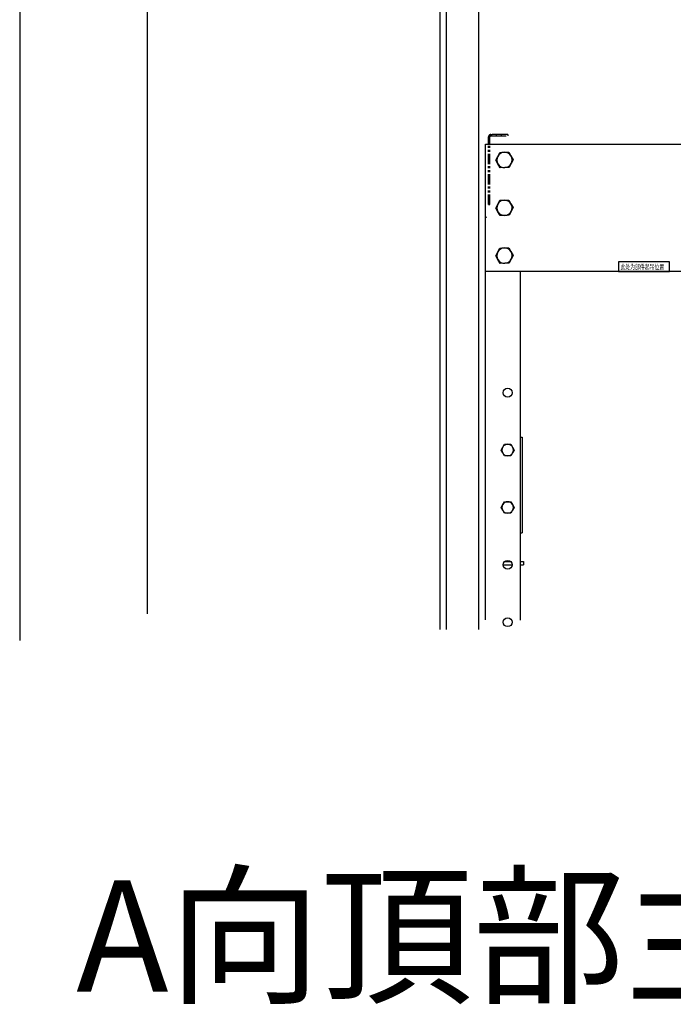
# Model space of a CAD drawing. Units: millimetres. Extents: x 91258 to 270982, y -27997 to 23668.
# Drawn here: x 110656 to 111682, y 13723 to 15267 of the extents above; entities that cross this region are included whole.
import ezdxf
from ezdxf.enums import TextEntityAlignment as Align

# ---------------------------------------------------------------- set-up
doc = ezdxf.new("R2010")
doc.units = ezdxf.units.MM
doc.linetypes.add('PHANTOM2', pattern=[31.75, 15.875, -3.175, 3.175, -3.175, 3.175, -3.175])
for name, color, linetype in [('DV1_缺省', 7, 'Continuous'), ('GB5783_螺栓_M12X12', 7, 'Continuous'), ('GB5783_螺栓_M12X35', 7, 'Continuous'), ('GB5783_螺栓_M16X45', 7, 'Continuous'), ('TK5A-2500', 7, 'Continuous'), ('上梁板', 7, 'Continuous'), ('压片', 7, 'Continuous'), ('对重直梁', 7, 'Continuous'), ('支架', 7, 'Continuous'), ('油杯20180510', 7, 'Continuous'), ('油杯支架', 7, 'Continuous'), ('缺省', 7, 'Continuous'), ('起吊位置标贴', 7, 'Continuous')]:
    doc.layers.add(name, color=color, linetype=linetype)
doc.layers.add('实线', color=7, linetype='Continuous', lineweight=25)
doc.styles.add('SEACAD_Arial', font='arial.ttf')

msp = doc.modelspace()

# ---------------------------------------------------------------- linework, layer by layer
for p, q in [((110656.35, 16719.014), (110656.35, 14293.343)), ((110856.35, 16719.014), (110856.35, 14335.052))]:
    msp.add_line(p, q)
at = {"layer": 'DV1_缺省', "color": 252, "linetype": 'PHANTOM2'}
for p, q in [((111392.354, 15072.014), (111392.354, 15083.314)), ((111394.354, 15072.014), (111394.354, 15083.314)), ((111396.054, 15087.014), (111397.354, 15087.014)), ((111396.054, 15085.014), (111397.354, 15085.014)), ((111397.354, 15087.014), (111397.854, 15087.014)), ((111397.354, 15085.014), (111404.354, 15085.014)), ((111404.354, 15087.014), (111404.354, 15085.014)), ((111404.354, 15085.014), (111422.354, 15085.014)), ((111412.354, 15087.014), (111412.354, 15085.014)), ((111422.354, 15087.014), (111422.354, 15085.014)), ((111392.354, 14977.014), (111392.354, 15072.014)), ((111394.354, 14977.014), (111394.354, 15072.014)), ((111394.354, 15003.514), (111392.354, 15003.514)), ((111394.354, 14990.514), (111392.354, 14990.514)), ((111392.354, 14977.014), (111394.354, 14977.014))]:
    msp.add_line(p, q, dxfattribs=at)
at = {"layer": 'DV1_缺省', "color": 252, "linetype": 'Continuous'}
for p, q in [((111422.354, 15087.014), (111397.854, 15087.014)), ((111404.354, 15085.014), (111416.354, 15085.014))]:
    msp.add_line(p, q, dxfattribs=at)
at = {"layer": 'DV1_缺省', "color": 252, "linetype": 'PHANTOM2'}
for radius in [3.7, 1.7]:
    msp.add_arc((111396.054, 15083.314), radius, 90, 180, dxfattribs=at)
at = {"layer": 'GB5783_螺栓_M12X12', "color": 252, "linetype": 'Continuous'}
for points, knots in [([(111418.622, 14417.758), (111418.969, 14417.625), (111419.325, 14417.504), (111420.553, 14417.155), (111421.442, 14417.014), (111422.354, 14417.014)], [0.295386017, 0.295386017, 0.295386017, 0.295386017, 0.5, 0.5, 1, 1, 1, 1]), ([(111422.354, 14417.014), (111422.581, 14417.014), (111422.811, 14417.023), (111423.265, 14417.058), (111423.49, 14417.083), (111424.16, 14417.183), (111424.598, 14417.281), (111425.382, 14417.504), (111425.729, 14417.621), (111426.073, 14417.753)], [0, 0, 0, 0, 0.125, 0.125, 0.25, 0.25, 0.5, 0.5, 0.703143011, 0.703143011, 0.703143011, 0.703143011])]:
    msp.add_open_spline(points, degree=3, knots=knots, dxfattribs=at)
at = {"layer": 'GB5783_螺栓_M12X35', "color": 252, "linetype": 'Continuous'}
for p, q in [((111411.962, 14592.014), (111414.56, 14596.514)), ((111414.56, 14596.514), (111417.158, 14601.014)), ((111417.158, 14601.014), (111422.354, 14601.014)), ((111422.354, 14601.014), (111427.55, 14601.014)), ((111427.55, 14601.014), (111430.148, 14596.514)), ((111430.148, 14596.514), (111432.746, 14592.014)), ((111414.56, 14587.514), (111411.962, 14592.014)), ((111417.158, 14583.014), (111414.56, 14587.514)), ((111422.354, 14583.014), (111417.158, 14583.014)), ((111427.55, 14583.014), (111422.354, 14583.014)), ((111430.148, 14587.514), (111427.55, 14583.014)), ((111432.746, 14592.014), (111430.148, 14587.514)), ((111411.962, 14502.014), (111414.56, 14506.514)), ((111414.56, 14497.514), (111411.962, 14502.014)), ((111414.56, 14506.514), (111417.158, 14511.014)), ((111417.158, 14511.014), (111422.354, 14511.014)), ((111422.354, 14511.014), (111427.55, 14511.014)), ((111427.55, 14511.014), (111430.148, 14506.514)), ((111430.148, 14506.514), (111432.746, 14502.014)), ((111432.746, 14502.014), (111430.148, 14497.514)), ((111417.158, 14493.014), (111414.56, 14497.514)), ((111422.354, 14493.014), (111417.158, 14493.014)), ((111427.55, 14493.014), (111422.354, 14493.014)), ((111430.148, 14497.514), (111427.55, 14493.014))]:
    msp.add_line(p, q, dxfattribs=at)
for centre, start, end in [((111422.354, 14592.014), 150, 210), ((111422.354, 14592.014), 90, 150), ((111422.354, 14592.014), 30, 90), ((111422.354, 14592.014), 330, 30), ((111422.354, 14592.014), 210, 270), ((111422.354, 14592.014), 270, 330), ((111422.354, 14502.014), 150, 210), ((111422.354, 14502.014), 90, 150), ((111422.354, 14502.014), 30, 90), ((111422.354, 14502.014), 330, 30), ((111422.354, 14502.014), 210, 270), ((111422.354, 14502.014), 270, 330)]:
    msp.add_arc(centre, 9, start, end, dxfattribs=at)
at = {"layer": 'GB5783_螺栓_M16X45', "color": 252, "linetype": 'Continuous'}
for p, q in [((111406.786, 15052.699), (111410.068, 15058.801)), ((111410.068, 15058.801), (111416.993, 15059.009)), ((111416.993, 15059.009), (111423.918, 15059.217)), ((111423.918, 15059.217), (111427.561, 15053.324)), ((111403.504, 15046.598), (111406.786, 15052.699)), ((111407.147, 15040.705), (111403.504, 15046.598)), ((111427.561, 15053.324), (111431.204, 15047.431)), ((111431.204, 15047.431), (111427.922, 15041.33)), ((111410.79, 15034.812), (111407.147, 15040.705)), ((111417.715, 15035.02), (111410.79, 15034.812)), ((111424.64, 15035.228), (111417.715, 15035.02)), ((111427.922, 15041.33), (111424.64, 15035.228)), ((111406.786, 14977.699), (111410.068, 14983.801)), ((111410.068, 14983.801), (111416.993, 14984.009)), ((111416.993, 14984.009), (111423.918, 14984.217)), ((111423.918, 14984.217), (111427.561, 14978.324)), ((111403.504, 14971.598), (111406.786, 14977.699)), ((111407.147, 14965.705), (111403.504, 14971.598)), ((111410.79, 14959.812), (111407.147, 14965.705)), ((111427.922, 14966.33), (111424.64, 14960.228)), ((111427.561, 14978.324), (111431.204, 14972.431)), ((111431.204, 14972.431), (111427.922, 14966.33)), ((111417.715, 14960.02), (111410.79, 14959.812)), ((111424.64, 14960.228), (111417.715, 14960.02)), ((111406.786, 14902.699), (111410.068, 14908.801)), ((111410.068, 14908.801), (111416.993, 14909.009)), ((111416.993, 14909.009), (111423.918, 14909.217)), ((111423.918, 14909.217), (111427.561, 14903.324)), ((111403.504, 14896.598), (111406.786, 14902.699)), ((111407.147, 14890.705), (111403.504, 14896.598)), ((111410.79, 14884.812), (111407.147, 14890.705)), ((111427.922, 14891.33), (111424.64, 14885.228)), ((111427.561, 14903.324), (111431.204, 14897.431)), ((111431.204, 14897.431), (111427.922, 14891.33)), ((111417.715, 14885.02), (111410.79, 14884.812)), ((111424.64, 14885.228), (111417.715, 14885.02))]:
    msp.add_line(p, q, dxfattribs=at)
for centre, start, end in [((111417.354, 15047.014), 91.723419, 151.723419), ((111417.354, 15047.014), 31.723419, 91.723419), ((111417.354, 15047.014), 151.723419, 211.723419), ((111417.354, 15047.014), 331.723419, 31.723419), ((111417.354, 15047.014), 211.723419, 271.723419), ((111417.354, 15047.014), 271.723419, 331.723419), ((111417.354, 14972.014), 91.723419, 151.723419), ((111417.354, 14972.014), 31.723419, 91.723419), ((111417.354, 14972.014), 151.723419, 211.723419), ((111417.354, 14972.014), 211.723419, 271.723419), ((111417.354, 14972.014), 271.723419, 331.723419), ((111417.354, 14972.014), 331.723419, 31.723419), ((111417.354, 14897.014), 91.723419, 151.723419), ((111417.354, 14897.014), 31.723419, 91.723419), ((111417.354, 14897.014), 151.723419, 211.723419), ((111417.354, 14897.014), 211.723419, 271.723419), ((111417.354, 14897.014), 271.723419, 331.723419), ((111417.354, 14897.014), 331.723419, 31.723419)]:
    msp.add_arc(centre, 12, start, end, dxfattribs=at)
at = {"layer": 'TK5A-2500', "color": 6, "linetype": 'Continuous'}
for p, q in [((111316.354, 14310.802), (111316.354, 15642.014)), ((111326.354, 14310.802), (111326.354, 15642.014)), ((111376.354, 15642.014), (111376.354, 14310.802))]:
    msp.add_line(p, q, dxfattribs=at)
at = {"layer": '上梁板', "color": 252, "linetype": 'Continuous'}
for p, q in [((111387.354, 14872.014), (111387.354, 15072.014)), ((111387.354, 15072.014), (111776.354, 15072.014)), ((111801.354, 14872.014), (111387.354, 14872.014))]:
    msp.add_line(p, q, dxfattribs=at)
at = {"layer": '压片', "color": 252, "linetype": 'Continuous'}
for p, q in [((111415.354, 14412.014), (111429.354, 14412.014)), ((111417.455, 14417.014), (111427.253, 14417.014)), ((111442.354, 14417.014), (111447.354, 14417.014)), ((111442.354, 14412.014), (111447.354, 14412.014)), ((111447.354, 14417.014), (111447.354, 14412.014))]:
    msp.add_line(p, q, dxfattribs=at)
at = {"layer": '对重直梁', "color": 252, "linetype": 'Continuous'}
for p, q in [((111387.354, 14325.676), (111387.354, 14872.014)), ((111442.354, 14324.985), (111442.354, 14872.014))]:
    msp.add_line(p, q, dxfattribs=at)
for centre in [(111422.354, 14682.014), (111422.354, 14412.014), (111422.354, 14322.014)]:
    msp.add_circle(centre, 7, dxfattribs=at)
at = {"layer": '支架', "color": 252, "linetype": 'Continuous'}
for p, q in [((111442.354, 14612.014), (111444.854, 14612.014)), ((111444.854, 14612.014), (111444.854, 14478.514)), ((111444.854, 14478.514), (111444.854, 14462.014)), ((111442.354, 14462.014), (111444.854, 14462.014))]:
    msp.add_line(p, q, dxfattribs=at)
at = {"layer": '油杯20180510', "color": 252, "linetype": 'PHANTOM2'}
msp.add_arc((111388.354, 14958.014), 1, 270, 0, dxfattribs=at)
at = {"layer": '油杯支架', "color": 252, "linetype": 'PHANTOM2'}
for p, q in [((111394.354, 15072.014), (111394.354, 15083.314)), ((111394.354, 14977.014), (111394.354, 15072.014)), ((111392.354, 15003.514), (111394.354, 15003.514)), ((111392.354, 14990.514), (111394.354, 14990.514)), ((111394.354, 14977.014), (111392.354, 14977.014))]:
    msp.add_line(p, q, dxfattribs=at)
at = {"layer": '起吊位置标贴', "color": 252, "linetype": 'Continuous'}
for p, q in [((111676.354, 14887.014), (111596.354, 14887.014)), ((111596.354, 14887.014), (111596.354, 14872.014)), ((111676.354, 14872.014), (111676.354, 14887.014)), ((111596.354, 14872.014), (111676.354, 14872.014))]:
    msp.add_line(p, q, dxfattribs=at)

# ---------------------------------------------------------------- texts
at = {"layer": '实线', "color": 3, "insert": (110744.977, 13917.239), "char_height": 175, "width": 2418.53611, "attachment_point": 1}
msp.add_mtext('{\\fDengXian|b0|i0|c134|p2;A向頂部主機示意圖}', dxfattribs=at)
at = {"layer": '缺省', "color": 252, "linetype": 'Continuous', "style": 'SEACAD_Arial', "width": 0.7}
msp.add_text('此处为部件起吊位置', height=8, dxfattribs=at).set_placement((111599.286, 14883.389), align=Align.TOP_LEFT)

doc.saveas('drawing.dxf')
